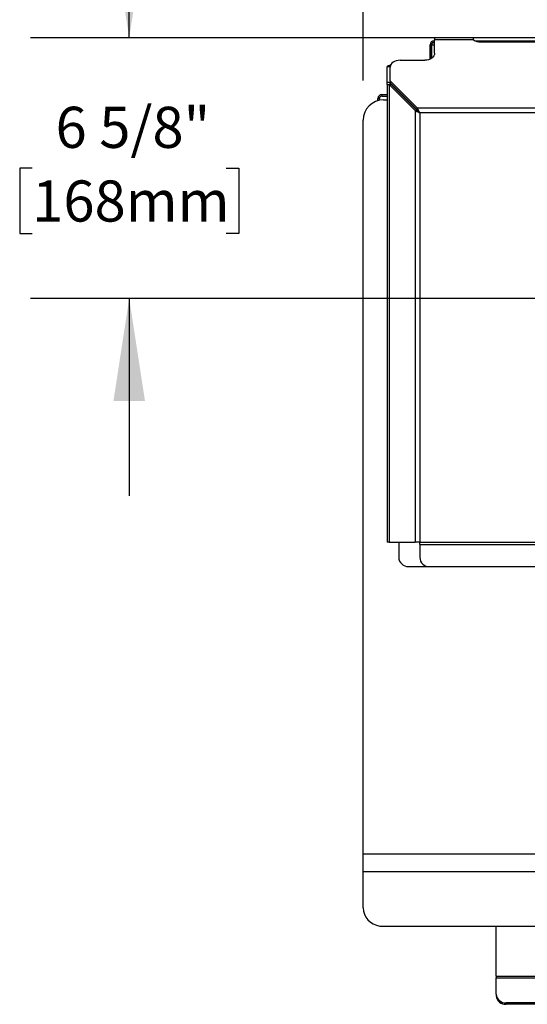
# Model space of a CAD drawing. Units: inches. Extents: x 4 to 127, y 6 to 68.
# Drawn here: x 90 to 103, y 24 to 49 of the extents above; entities that cross this region are included whole.
import ezdxf

# ---------------------------------------------------------------- set-up
doc = ezdxf.new("R2010")
doc.units = ezdxf.units.IN
doc.header["$MEASUREMENT"] = 0
doc.layers.add('FORMAT', color=7, linetype='Continuous')
doc.styles.add('SLDTEXTSTYLE1', font='TXT', dxfattribs={"width": 0.75})
doc.dimstyles.new('SLDDIMSTYLE2', dxfattribs={"dimtxt": 1.041667, "dimasz": 2.6, "dimexe": 0, "dimexo": 0.0625, "dimgap": 0.260417, "dimtad": 0, "dimtih": 1, "dimtoh": 1, "dimdec": 6, "dimrnd": 1e-09, "dimzin": 12, "dimdsep": 46, "dimlunit": 5, "dimtxsty": 'SLDTEXTSTYLE1', "dimsah": 1, "dimcen": 0.09, "dimadec": 0, "dimazin": 3, "dimtfac": 1, "dimtdec": 3, "dimtmove": 0, "dimatfit": 0, "dimfxl": 0, "dimfrac": 2, "dimtolj": 1, "dimtzin": 12, "dimarcsym": 0})
doc.dimstyles.new('SLDDIMSTYLE3', dxfattribs={"dimtxt": 1.041667, "dimasz": 2.6, "dimexe": 0, "dimexo": 0.0625, "dimgap": 0.260417, "dimtad": 0, "dimtih": 1, "dimtoh": 1, "dimdec": 3, "dimrnd": 1e-09, "dimzin": 12, "dimdsep": 46, "dimlunit": 5, "dimtxsty": 'SLDTEXTSTYLE1', "dimsah": 1, "dimcen": 0.09, "dimadec": 0, "dimazin": 3, "dimtfac": 1, "dimtdec": 3, "dimtmove": 0, "dimatfit": 0, "dimfxl": 0, "dimfrac": 2, "dimtolj": 1, "dimtzin": 12, "dimarcsym": 0})

# ---------------------------------------------------------------- blocks, each defined once
blk = doc.blocks.new('_D_8')
at = {"layer": 'FORMAT', "ltscale": 20}
for p, q in [((98.54, 47.343), (98.54, 57.593)), ((111.532, 42.854), (111.532, 57.593)), ((98.54, 55.093), (93.54, 55.093)), ((102.58, 55.093), (102.263, 55.093)), ((102.263, 55.093), (102.263, 53.438)), ((107.493, 55.093), (107.81, 55.093)), ((107.81, 55.093), (107.81, 53.438)), ((111.532, 55.093), (116.532, 55.093)), ((102.263, 53.438), (102.58, 53.438)), ((107.81, 53.438), (107.493, 53.438))]:
    blk.add_line(p, q, dxfattribs=at)
for points in [[(98.54, 55.093), (95.94, 55.493), (95.94, 54.693)], [(111.532, 55.093), (114.132, 54.693), (114.132, 55.493)]]:
    blk.add_solid(points, dxfattribs=at)
at = {"layer": 'FORMAT', "ltscale": 20, "char_height": 1.0417, "attachment_point": 1, "style": 'SLDTEXTSTYLE1'}
for s, insert in [('13"', (104.052, 56.647)), ('330mm', (102.58, 54.781))]:
    blk.add_mtext(s, dxfattribs=dict(at, insert=insert))
blk = doc.blocks.new('_D_9')
at = {"layer": 'FORMAT', "ltscale": 20}
for p, q in [((92.616, 48.425), (92.616, 53.425)), ((110.048, 48.425), (90.116, 48.425)), ((90.16, 45.127), (89.843, 45.127)), ((89.843, 45.127), (89.843, 43.472)), ((95.073, 45.127), (95.39, 45.127)), ((95.39, 45.127), (95.39, 43.472)), ((89.843, 43.472), (90.16, 43.472)), ((95.39, 43.472), (95.073, 43.472)), ((110.532, 41.828), (90.116, 41.828)), ((92.616, 41.828), (92.616, 36.828))]:
    blk.add_line(p, q, dxfattribs=at)
for points in [[(92.616, 48.425), (93.016, 51.025), (92.216, 51.025)], [(92.616, 41.828), (92.216, 39.228), (93.016, 39.228)]]:
    blk.add_solid(points, dxfattribs=at)
at = {"layer": 'FORMAT', "ltscale": 20, "char_height": 1.0417, "attachment_point": 1, "style": 'SLDTEXTSTYLE1'}
for s, insert in [('6 5/8"', (90.751, 46.681)), ('168mm', (90.16, 44.815))]:
    blk.add_mtext(s, dxfattribs=dict(at, insert=insert))

msp = doc.modelspace()

# ---------------------------------------------------------------- linework, layer by layer
at = {"color": 7, "linetype": 'Continuous', "lineweight": 25, "ltscale": 20}
for p, q in [((100.3490286, 48.4253871), (100.3490286, 48.3758882)), ((101.3333782, 48.4253871), (100.3490286, 48.4253871)), ((100.3490286, 48.0364773), (100.3490286, 48.3758882)), ((101.3333782, 48.3758882), (100.3490286, 48.3758882)), ((101.3333782, 48.3758882), (101.3333782, 48.4253871)), ((100.2691748, 48.2523869), (100.233175, 48.2523869)), ((100.233175, 47.887305), (100.233175, 48.2523869)), ((100.2691748, 47.9069586), (100.2691748, 48.2523869)), ((100.2719603, 48.2523869), (100.2719603, 47.9088154)), ((100.3311754, 48.3503873), (100.3311754, 48.3143875)), ((100.3311754, 48.3503873), (100.3490286, 48.3503873)), ((100.3311754, 48.3143875), (100.3490286, 48.3143875)), ((101.3779292, 48.3503873), (111.003488, 48.3503873)), ((101.5119153, 48.3228553), (110.8695019, 48.3228553)), ((99.2207808, 47.6936303), (99.1457798, 47.6936303)), ((99.1457798, 47.3076322), (99.1457798, 47.6936303)), ((99.2201753, 47.3394045), (99.2227261, 47.6838495)), ((99.2207808, 47.4209543), (99.2207808, 47.6936303)), ((99.472723, 47.8597003), (100.0990294, 47.8597003)), ((99.1457798, 47.3076322), (99.2201753, 47.3076322)), ((99.1457798, 47.2440934), (99.1457798, 47.3076322)), ((99.1457798, 47.2440934), (99.1457798, 35.6520885)), ((99.1457798, 47.2440934), (99.1952798, 47.2440934)), ((99.852888, 46.5864858), (99.1952798, 47.2440934)), ((99.1952798, 47.2440934), (99.2483115, 47.2440934)), ((99.1952798, 47.2440934), (99.1952798, 35.6520885)), ((99.9129902, 46.6465897), (99.2201753, 47.3394045)), ((99.2201753, 47.3394045), (99.2201753, 47.286371)), ((99.9129902, 46.5935568), (99.2201753, 47.286371)), ((99.2207808, 47.2440934), (99.2207808, 47.2857674)), ((99.9059197, 46.5864858), (99.2483115, 47.2440934)), ((98.949711, 46.8936944), (98.9142768, 46.8936944)), ((98.9142768, 46.8354261), (98.9142768, 46.8936944)), ((98.949711, 46.8439837), (98.949711, 46.8936944)), ((99.0087666, 46.988183), (99.0087666, 46.9527499)), ((99.0087666, 46.988183), (99.1457798, 46.988183)), ((99.0087666, 46.9527499), (99.1457798, 46.9527499)), ((99.6157812, 46.8907675), (99.6157812, 46.8766255)), ((99.0520738, 46.8543242), (99.1457798, 46.8543242)), ((99.6380813, 46.8543242), (99.6522245, 46.8543242)), ((99.9129902, 46.6465897), (99.9129902, 46.5935568)), ((123.1517852, 46.6465897), (99.9129902, 46.6465897)), ((99.852888, 46.5864858), (99.9059197, 46.5864858)), ((99.852888, 46.5864858), (99.852888, 35.6520885)), ((99.9723883, 46.5270888), (99.9723883, 35.6520885)), ((123.0923882, 46.5270888), (99.9723883, 46.5270888)), ((98.5402623, 27.7642594), (98.5402623, 46.3425133)), ((99.1952798, 35.6520885), (99.1457798, 35.6520885)), ((99.1952798, 35.6520885), (99.852888, 35.6520885)), ((99.4386381, 35.6520885), (99.4386381, 35.2718188)), ((99.9723883, 35.6520885), (99.852888, 35.6520885)), ((99.9723883, 35.6520885), (123.0923882, 35.6520885)), ((99.9723883, 35.5942873), (99.9723883, 35.6520885)), ((99.9723883, 35.5942873), (123.0923882, 35.5942873)), ((99.9723883, 35.5942873), (99.9723883, 35.2699045)), ((99.6886373, 35.0368955), (100.1905389, 35.0368955)), ((100.2223875, 35.0349813), (122.8423882, 35.0349813)), ((98.5402623, 27.7642594), (124.5245142, 27.7642594)), ((98.5402623, 27.3150199), (98.5402623, 27.7642594)), ((98.5402623, 27.3150199), (124.5245142, 27.3150199)), ((98.5402623, 26.3913967), (98.5402623, 27.3150199)), ((99.0520738, 25.9275376), (124.0127031, 25.9275376)), ((101.9073886, 24.6657261), (101.9073886, 25.9275376)), ((101.9073886, 24.6657261), (101.9073886, 24.6187264)), ((101.9073886, 24.2064981), (101.9073886, 24.6187264)), ((101.9073886, 24.2064981), (101.9073886, 24.1694974)), ((120.0226324, 23.9899913), (102.1573878, 23.9899913)), ((102.1573878, 23.9899913), (102.1573878, 23.9529918)), ((120.0089735, 23.9529918), (102.1573878, 23.9529918))]:
    msp.add_line(p, q, dxfattribs=at)
at = {"color": 8, "linetype": 'Continuous', "lineweight": 25, "ltscale": 20}
for p, q in [((100.2719603, 48.2523869), (100.3490286, 48.2523869)), ((99.3147801, 47.1776254), (99.3147801, 47.1917674)), ((101.9073886, 24.6657261), (116.5550904, 24.6657261)), ((101.9073886, 24.6187264), (116.7800894, 24.6187264))]:
    msp.add_line(p, q, dxfattribs=at)
at = {"color": 7, "linetype": 'Continuous', "lineweight": 25, "ltscale": 20, "flags": 128}
for points in [[(100.3490286, 48.0364773), (100.3442251, 48.0019899), (100.3299997, 47.9688278), (100.3068971, 47.9382652), (100.2758064, 47.9114771), (100.2379223, 47.8894926), (100.1946995, 47.8731571), (100.1478019, 47.863097), (100.0990294, 47.8597003)], [(99.472723, 47.8597003), (99.4241124, 47.8563264), (99.3773556, 47.8463326), (99.3342384, 47.8301009), (99.2964106, 47.8082508), (99.2653129, 47.7816164), (99.2421305, 47.7512139), (99.2277526, 47.7182049), (99.2227261, 47.6838495)], [(98.5402623, 26.3913967), (98.5480367, 26.3108483), (98.5711277, 26.2327474), (98.6088311, 26.1594666), (98.6600043, 26.0932338), (98.7230867, 26.0360603), (98.7961681, 25.9896825), (98.8770239, 25.9555119), (98.9631972, 25.9345846), (99.0520738, 25.9275376)]]:
    msp.add_lwpolyline(points, dxfattribs=at)
at = {"color": 7, "linetype": 'Continuous', "lineweight": 25, "ltscale": 400}
for centre, radius, start, end in [((101.5063227, 48.6310698), 0.3082652, 235.87328731, 271.03951943), ((100.3311756, 48.2523874), 0.098, 90, 180), ((100.3311756, 48.2523874), 0.062, 90, 180), ((99.0087661, 46.8936945), 0.0944882, 90, 180), ((99.0087661, 46.8936945), 0.0590551, 90, 180), ((99.0520732, 46.3425134), 0.511811, 90, 180), ((99.6813287, 35.2796009), 0.2428154, 181.83661774, 271.72482646), ((100.2150756, 35.2776831), 0.2428119, 181.83580028, 271.72564392), ((102.1417633, 24.2245395), 0.2350681, 184.40176266, 273.8111508), ((102.1417633, 24.1875402), 0.2350682, 184.40208645, 273.81113433)]:
    msp.add_arc(centre, radius, start, end, dxfattribs=at)
at = {"color": 7, "linetype": 'Continuous', "lineweight": 25, "ltscale": 20}
for points, knots in [([(100.2719603, 48.2523869), (100.2769243, 48.2605591), (100.2868559, 48.2769091), (100.3017527, 48.2974915), (100.3165292, 48.3116711), (100.3263353, 48.3134898), (100.3311754, 48.3143875)], [0, 0, 0, 0, 0.2514659112, 0.5031083804, 0.7547440291, 1, 1, 1, 1]), ([(100.2719603, 48.2523869), (100.2763841, 48.2641469), (100.2826855, 48.2808979), (100.288989, 48.2946362), (100.2908672, 48.2987295)], [0, 0, 0, 0, 0.70204791471, 1, 1, 1, 1]), ([(99.2363296, 47.7346789), (99.2261836, 47.7321334), (99.1985717, 47.725206), (99.1667704, 47.7139028), (99.1480237, 47.7027397), (99.1463643, 47.6960032), (99.1457798, 47.6936303)], [0, 0, 0, 0, 0.185911194, 0.5059487343, 0.825979335, 1, 1, 1, 1]), ([(99.2296956, 47.709889), (99.2259446, 47.7056488), (99.2211374, 47.7002146), (99.220845, 47.6948164), (99.2207808, 47.6936303)], [0, 0, 0, 0, 0.7802903286, 1, 1, 1, 1]), ([(99.9723883, 46.5270888), (99.9612839, 46.5498729), (99.9398043, 46.593945), (99.9217236, 46.6294432), (99.9129902, 46.6465897)], [0, 0, 0, 0, 0.516973728, 1, 1, 1, 1]), ([(99.852888, 46.5864858), (99.8682547, 46.5791018), (99.8991628, 46.5642498), (99.9428366, 46.5429519), (99.9669348, 46.5300162), (99.9723883, 46.5270888)], [0, 0, 0, 0, 0.4334280319, 0.8717824175, 1, 1, 1, 1]), ([(99.9059197, 46.5864858), (99.9141935, 46.5793354), (99.9319524, 46.5639878), (99.9558871, 46.5430195), (99.9693915, 46.529982), (99.9723883, 46.5270888)], [0, 0, 0, 0, 0.4043085451, 0.8678077318, 1, 1, 1, 1]), ([(99.9723883, 46.5270888), (99.9613595, 46.5396797), (99.940343, 46.5636729), (99.9218016, 46.58393), (99.9129902, 46.5935568)], [0, 0, 0, 0, 0.5247669312, 1, 1, 1, 1])]:
    msp.add_open_spline(points, degree=3, knots=knots, dxfattribs=at)

# ---------------------------------------------------------------- dimensions: what is measured, and where the dimension line sits
at = {"layer": 'FORMAT', "ltscale": 20}
for base, p1, p2, angle, dimstyle, picture, middle in [((111.5323882, 55.0934438), (98.5402622, 46.3425134), (111.5323882, 41.8543244), 0, 'SLDDIMSTYLE3', '_D_8', (105.0363252, 55.0934438)), ((92.616323, 41.8283054), (111.0480382, 48.4253874), (111.5323882, 41.8283054), 90, 'SLDDIMSTYLE2', '_D_9', (92.616323, 45.1268464))]:
    dim = msp.add_linear_dim(base=base, p1=p1, p2=p2, angle=angle, dimstyle=dimstyle, dxfattribs=at)
    dim.commit()
    dim.dimension.update_dxf_attribs({"geometry": picture, "text_midpoint": middle, "dimtype": 160})

doc.saveas('drawing.dxf')
